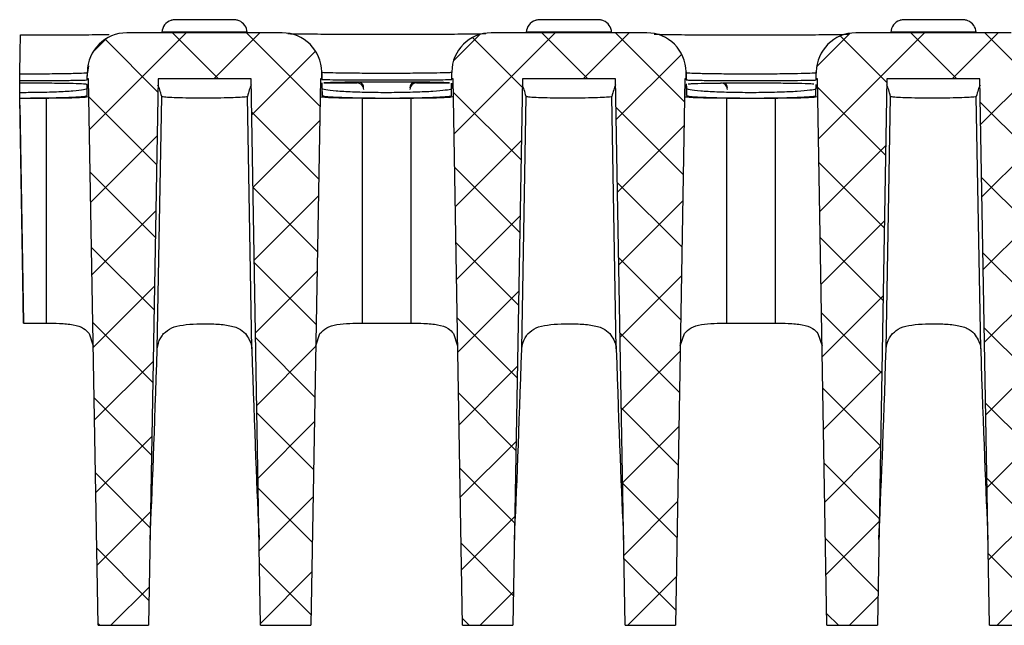
# Model space of a CAD drawing. Units: millimetres. Extents: x 0 to 420, y 0 to 297.
# Drawn here: x 190 to 220, y 225 to 243 of the extents above; entities that cross this region are included whole.
import ezdxf

# ---------------------------------------------------------------- set-up
doc = ezdxf.new("R2010")
doc.units = ezdxf.units.MM

msp = doc.modelspace()

# ---------------------------------------------------------------- hatches: boundary and pattern name
at = {"linetype": 'Continuous', "lineweight": 18}
h = msp.add_hatch(dxfattribs=at)
h.set_pattern_fill('ANSI37', scale=0.5, angle=3e-322, style=0)
edge = h.paths.add_edge_path(flags=0)
edge.add_line((197.5039, 241.274), (197.7937, 224.674))
edge.add_line((197.7937, 224.674), (199.3261, 224.674))
edge.add_line((199.3261, 224.674), (199.6159, 241.274))
edge.add_line((199.6159, 241.274), (199.6543, 241.274))
edge.add_line((199.6543, 241.274), (199.6525, 241.4845))
edge.add_arc((198.4525, 241.474), 1.2, 0.5, 90)
edge.add_line((198.4525, 242.674), (193.7272, 242.674))
edge.add_arc((193.7272, 241.474), 1.2, 90, 179.5)
edge.add_line((192.5273, 241.4845), (192.5254, 241.274))
edge.add_line((192.5254, 241.274), (192.5639, 241.274))
edge.add_line((192.5639, 241.274), (192.8537, 224.674))
edge.add_line((192.8537, 224.674), (194.3861, 224.674))
edge.add_line((194.3861, 224.674), (194.6759, 241.274))
edge.add_line((194.6759, 241.274), (197.5039, 241.274))
h = msp.add_hatch(dxfattribs=at)
h.set_pattern_fill('ANSI37', scale=0.5, angle=3e-322, style=0)
edge = h.paths.add_edge_path(flags=0)
edge.add_line((205.4661, 224.674), (205.7559, 241.274))
edge.add_line((205.7559, 241.274), (208.5839, 241.274))
edge.add_line((208.5839, 241.274), (208.8737, 224.674))
edge.add_line((208.8737, 224.674), (210.4061, 224.674))
edge.add_line((210.4061, 224.674), (210.6959, 241.274))
edge.add_line((210.6959, 241.274), (210.7343, 241.274))
edge.add_line((210.7343, 241.274), (210.7325, 241.4845))
edge.add_arc((209.5325, 241.474), 1.2, 0.5, 90)
edge.add_line((209.5325, 242.674), (204.8072, 242.674))
edge.add_arc((204.8072, 241.474), 1.2, 90, 179.5)
edge.add_line((203.6073, 241.4845), (203.6054, 241.274))
edge.add_line((203.6054, 241.274), (203.6439, 241.274))
edge.add_line((203.6439, 241.274), (203.9337, 224.674))
edge.add_line((203.9337, 224.674), (205.4661, 224.674))
h = msp.add_hatch(dxfattribs=at)
h.set_pattern_fill('ANSI37', scale=0.5, angle=3e-322, style=0)
edge = h.paths.add_edge_path(flags=0)
edge.add_line((216.5461, 224.674), (216.8359, 241.274))
edge.add_line((216.8359, 241.274), (219.6639, 241.274))
edge.add_line((219.6639, 241.274), (219.9537, 224.674))
edge.add_line((219.9537, 224.674), (221.4861, 224.674))
edge.add_line((221.4861, 224.674), (221.7759, 241.274))
edge.add_line((221.7759, 241.274), (221.8143, 241.274))
edge.add_line((221.8143, 241.274), (221.8125, 241.4845))
edge.add_arc((220.6125, 241.474), 1.2, 0.5, 90)
edge.add_line((220.6125, 242.674), (215.8872, 242.674))
edge.add_arc((215.8872, 241.474), 1.2, 90, 179.5)
edge.add_line((214.6873, 241.4845), (214.6854, 241.274))
edge.add_line((214.6854, 241.274), (214.7239, 241.274))
edge.add_line((214.7239, 241.274), (215.0137, 224.674))
edge.add_line((215.0137, 224.674), (216.5461, 224.674))

# ---------------------------------------------------------------- linework, layer by layer
at = {"color": 7, "linetype": 'Continuous', "lineweight": 25}
for p, q in [((198.4525, 242.674), (193.7272, 242.674)), ((194.7927, 242.6901), (194.7918, 242.674)), ((197.3871, 242.6901), (197.388, 242.674)), ((209.5325, 242.674), (204.8072, 242.674)), ((205.8727, 242.6901), (205.8718, 242.674)), ((208.4671, 242.6901), (208.468, 242.674)), ((220.6125, 242.674), (215.8872, 242.674)), ((216.9527, 242.6901), (216.9518, 242.674)), ((219.5471, 242.6901), (219.548, 242.674)), ((190.4699, 241.2228), (190.4733, 241.4183)), ((192.5249, 241.2432), (192.5267, 241.4537)), ((192.5254, 241.274), (192.5273, 241.4845)), ((199.6525, 241.4845), (199.6543, 241.274)), ((199.6546, 241.2574), (199.6528, 241.4678)), ((203.6052, 241.2574), (203.607, 241.4678)), ((203.6054, 241.274), (203.6073, 241.4845)), ((210.7325, 241.4845), (210.7343, 241.274)), ((210.7349, 241.2432), (210.733, 241.4537)), ((214.6849, 241.2432), (214.6867, 241.4537)), ((214.6854, 241.274), (214.6873, 241.4845)), ((190.4727, 240.8547), (190.4781, 241.1593)), ((192.5206, 241.1039), (192.5184, 240.9776)), ((192.5639, 241.274), (192.5254, 241.274)), ((192.8537, 224.674), (192.5639, 241.274)), ((194.6759, 241.274), (194.3861, 224.674)), ((197.5039, 241.274), (194.6759, 241.274)), ((197.7937, 224.674), (197.5039, 241.274)), ((199.6159, 241.274), (199.3261, 224.674)), ((199.6543, 241.274), (199.6159, 241.274)), ((199.6613, 240.9776), (199.6536, 241.1031)), ((199.6676, 241.1475), (199.6566, 241.1436)), ((199.7197, 241.1508), (200.728, 241.1508)), ((202.5318, 241.1508), (203.5361, 241.1508)), ((203.6013, 241.1438), (203.5984, 240.9776)), ((203.6439, 241.274), (203.6054, 241.274)), ((203.9337, 224.674), (203.6439, 241.274)), ((205.7559, 241.274), (205.4661, 224.674)), ((208.5839, 241.274), (205.7559, 241.274)), ((208.8737, 224.674), (208.5839, 241.274)), ((210.6959, 241.274), (210.4061, 224.674)), ((210.7343, 241.274), (210.6959, 241.274)), ((210.7484, 241.1081), (210.7373, 241.1037)), ((214.6806, 241.1039), (214.6784, 240.9776)), ((214.7239, 241.274), (214.6854, 241.274)), ((215.0137, 224.674), (214.7239, 241.274)), ((216.8359, 241.274), (216.5461, 224.674)), ((219.6639, 241.274), (216.8359, 241.274)), ((219.9537, 224.674), (219.6639, 241.274)), ((190.4699, 240.6923), (190.4727, 240.8547)), ((190.4699, 240.6828), (190.4699, 240.6923)), ((191.2899, 240.6828), (190.4699, 240.6828)), ((191.2899, 233.8548), (191.2899, 240.6828)), ((192.5166, 240.767), (192.5184, 240.9776)), ((194.6526, 233.0689), (194.7865, 240.738)), ((197.5271, 233.0689), (197.3933, 240.738)), ((199.6632, 240.767), (199.6613, 240.9776)), ((202.3699, 240.6828), (200.8899, 240.6828)), ((200.8899, 233.8548), (200.8899, 240.6828)), ((202.3699, 233.8548), (202.3699, 240.6828)), ((203.5966, 240.767), (203.5984, 240.9776)), ((205.7326, 233.0689), (205.8665, 240.738)), ((208.6071, 233.0689), (208.4733, 240.738)), ((210.7432, 240.767), (210.7413, 240.9776)), ((213.4499, 240.6828), (211.9699, 240.6828)), ((211.9699, 233.8548), (211.9699, 240.6828)), ((213.4499, 233.8548), (213.4499, 240.6828)), ((214.6766, 240.767), (214.6784, 240.9776)), ((216.8126, 233.0689), (216.9465, 240.738)), ((219.6871, 233.0689), (219.5533, 240.738)), ((190.4699, 240.4725), (190.5851, 233.874)), ((190.5885, 233.874), (190.5851, 233.874)), ((190.589, 233.8548), (190.5885, 233.874)), ((190.589, 233.8548), (191.2899, 233.8548)), ((200.8899, 233.8548), (202.3699, 233.8548)), ((211.9699, 233.8548), (213.4499, 233.8548)), ((192.5808, 233.5343), (192.7055, 233.1602)), ((199.4742, 233.1602), (199.599, 233.5343)), ((203.6608, 233.5343), (203.7855, 233.1602)), ((210.5542, 233.1602), (210.679, 233.5343)), ((214.7408, 233.5343), (214.8655, 233.1602)), ((192.8537, 224.674), (194.3861, 224.674)), ((197.7937, 224.674), (199.3261, 224.674)), ((203.9337, 224.674), (205.4661, 224.674)), ((208.8737, 224.674), (210.4061, 224.674)), ((215.0137, 224.674), (216.5461, 224.674)), ((219.9537, 224.674), (221.4861, 224.674))]:
    msp.add_line(p, q, dxfattribs=at)
at = {"color": 7, "linetype": 'Continuous', "lineweight": 25, "flags": 128}
for points in [[(192.5634, 241.6735), (192.5269, 241.4642), (192.5269, 241.4642)], [(190.589, 233.8548), (190.5553, 235.7841), (190.5126, 238.2334), (190.4699, 240.6828)]]:
    msp.add_lwpolyline(points, dxfattribs=at)
at = {"color": 7, "linetype": 'Continuous', "lineweight": 25}
for centre, radius, start, end in [((195.1921, 242.6691), 0.4, 107.85589, 176.99987), ((196.9877, 242.6691), 0.4, 3.00009, 67.55106), ((206.2721, 242.6691), 0.4, 107.85589, 176.99987), ((208.0677, 242.6691), 0.4, 3.00009, 67.55106), ((217.3521, 242.6691), 0.4, 107.85589, 176.99987), ((219.1477, 242.6691), 0.4, 3.00009, 67.55106), ((193.7272, 241.474), 1.2, 90, 179.5), ((198.4525, 241.474), 1.2, 0.5, 90), ((204.8072, 241.474), 1.2, 90, 179.5), ((209.5325, 241.474), 1.2, 0.5, 90), ((215.8872, 241.474), 1.2, 90, 179.5), ((200.7281, 240.9509), 0.1999, 1.02694, 90.02915), ((200.7273, 241.0012), 0.1998, 1.01158, 62.14309), ((202.5317, 240.9509), 0.1999, 89.97085, 178.97306), ((202.5325, 241.0012), 0.1998, 118.037, 178.98847), ((211.7864, 240.9509), 0.1999, 1.02694, 90.02915), ((211.7857, 241.0013), 0.1997, 1.00407, 43.94307)]:
    msp.add_arc(centre, radius, start, end, dxfattribs=at)
for centre, major_axis, start_param, end_param in [((181.3951, -510.2822), (13.1204, 751.5562), 6.2455891, 6.2616858), ((210.7847, -510.2822), (-13.1204, 751.5562), 0.0214995, 0.0375962), ((192.4751, -510.2822), (13.1204, 751.5562), 6.2455891, 6.2616858), ((221.8647, -510.2822), (-13.1204, 751.5562), 0.0214995, 0.0375962), ((203.5551, -510.2822), (13.1204, 751.5562), 6.2455891, 6.2616858), ((232.9447, -510.2822), (-13.1204, 751.5562), 0.0214995, 0.0375962), ((195.1351, 276.8414), (0.9107, 52.1674), 3.4593046, 3.7169771), ((197.0447, 276.8414), (-0.9107, 52.1674), 2.5662082, 2.8238807), ((206.2151, 276.8414), (0.9107, 52.1674), 3.4593046, 3.7169771), ((208.1247, 276.8414), (-0.9107, 52.1674), 2.5662082, 2.8238807), ((217.2951, 276.8414), (0.9107, 52.1674), 3.4593046, 3.7169771), ((219.2047, 276.8414), (-0.9107, 52.1674), 2.5662082, 2.8238807)]:
    msp.add_ellipse(centre, major_axis=major_axis, ratio=0.0099209, start_param=start_param, end_param=end_param, dxfattribs=at)
for points, knots in [([(196.2936, 243.0718), (196.1856, 243.0718), (195.9654, 243.0719), (195.6415, 243.0716), (195.3779, 243.071), (195.2383, 243.0702), (195.1959, 243.0696), (195.1776, 243.069), (195.1601, 243.0681), (195.1291, 243.0644), (195.095, 243.0614), (195.0733, 243.0497), (195.0698, 243.0478)], [0, 0, 0, 0, 0.1925922, 0.3926606, 0.5927643, 0.793646, 0.8963192, 0.928288, 0.9420461, 0.9558247, 0.9929602, 1, 1, 1, 1]), ([(197.1401, 243.0379), (197.1245, 243.0442), (197.0937, 243.0565), (197.0528, 243.0643), (197.0255, 243.0675), (197.0126, 243.0685), (197.003, 243.069), (196.9907, 243.0694), (196.9616, 243.07), (196.8644, 243.0708), (196.6257, 243.0714), (196.4141, 243.0717), (196.2977, 243.0718), (196.2936, 243.0718)], [0, 0, 0, 0, 0.0388675, 0.0766144, 0.0955114, 0.1082181, 0.1224195, 0.1472045, 0.2165427, 0.4667964, 0.7314895, 0.9905326, 1, 1, 1, 1]), ([(207.3736, 243.0718), (207.2656, 243.0718), (207.0454, 243.0719), (206.7215, 243.0716), (206.4579, 243.071), (206.3183, 243.0702), (206.2759, 243.0696), (206.2576, 243.069), (206.2401, 243.0681), (206.2091, 243.0644), (206.175, 243.0614), (206.1533, 243.0497), (206.1498, 243.0478)], [0, 0, 0, 0, 0.1925922, 0.3926606, 0.5927643, 0.793646, 0.8963192, 0.928288, 0.9420461, 0.9558247, 0.9929602, 1, 1, 1, 1]), ([(208.2201, 243.0379), (208.2045, 243.0442), (208.1737, 243.0565), (208.1328, 243.0643), (208.1055, 243.0675), (208.0926, 243.0685), (208.083, 243.069), (208.0707, 243.0694), (208.0416, 243.07), (207.9444, 243.0708), (207.7057, 243.0714), (207.4941, 243.0717), (207.3777, 243.0718), (207.3736, 243.0718)], [0, 0, 0, 0, 0.0388675, 0.0766144, 0.0955114, 0.1082181, 0.1224195, 0.1472045, 0.2165427, 0.4667964, 0.7314895, 0.9905326, 1, 1, 1, 1]), ([(218.4536, 243.0718), (218.3456, 243.0718), (218.1254, 243.0719), (217.8015, 243.0716), (217.5379, 243.071), (217.3983, 243.0702), (217.3559, 243.0696), (217.3376, 243.069), (217.3201, 243.0681), (217.2891, 243.0644), (217.255, 243.0614), (217.2333, 243.0497), (217.2298, 243.0478)], [0, 0, 0, 0, 0.1925922, 0.3926606, 0.5927643, 0.793646, 0.8963192, 0.928288, 0.9420461, 0.9558247, 0.9929602, 1, 1, 1, 1]), ([(219.3001, 243.0379), (219.2845, 243.0442), (219.2537, 243.0565), (219.2128, 243.0643), (219.1855, 243.0675), (219.1726, 243.0685), (219.163, 243.069), (219.1507, 243.0694), (219.1216, 243.07), (219.0244, 243.0708), (218.7857, 243.0714), (218.5741, 243.0717), (218.4577, 243.0718), (218.4536, 243.0718)], [0, 0, 0, 0, 0.0388675, 0.0766144, 0.0955114, 0.1082181, 0.1224195, 0.1472045, 0.2165427, 0.4667964, 0.7314895, 0.9905326, 1, 1, 1, 1]), ([(190.4733, 241.4183), (190.4757, 241.5531), (190.4804, 241.8228), (190.4867, 242.1806), (190.4914, 242.4494), (190.494, 242.5908), (190.4942, 242.6029), (190.4943, 242.6077)], [0, 0, 0, 0, 0.2141205, 0.4282348, 0.6424821, 0.8567495, 1, 1, 1, 1]), ([(190.4943, 242.6077), (190.7478, 242.6079), (191.3589, 242.6083), (192.2519, 242.6135), (192.9287, 242.6201), (193.1414, 242.6247), (193.1921, 242.6258)], [0, 0, 0, 0, 0.2344645, 0.5652435, 0.8963338, 1, 1, 1, 1]), ([(197.3871, 242.6901), (197.3728, 242.6904), (197.344, 242.6911), (197.1203, 242.6919), (196.7909, 242.6925), (196.3797, 242.6927), (195.9365, 242.6928), (195.5105, 242.6926), (195.1496, 242.6921), (194.8959, 242.6914), (194.8003, 242.6906), (194.7941, 242.6902), (194.7927, 242.6901)], [0, 0, 0, 0, 0.10738768, 0.21477729, 0.32216625, 0.42955244, 0.53693575, 0.64431733, 0.75169894, 0.85908204, 0.96646705, 1, 1, 1, 1]), ([(198.6259, 242.6499), (198.6279, 242.6498), (198.6878, 242.6471), (199.127, 242.6412), (199.9065, 242.6341), (200.9212, 242.6297), (202.0037, 242.629), (203.0519, 242.6324), (203.9203, 242.6388), (204.4815, 242.6457), (204.6003, 242.6496), (204.6387, 242.6509)], [0, 0, 0, 0, 0.0045316, 0.1377152, 0.2708733, 0.403912, 0.5369994, 0.6700096, 0.8031568, 0.9363297, 1, 1, 1, 1]), ([(208.4671, 242.6901), (208.4528, 242.6904), (208.424, 242.6911), (208.2003, 242.6919), (207.8709, 242.6925), (207.4597, 242.6927), (207.0165, 242.6928), (206.5905, 242.6926), (206.2296, 242.6921), (205.9759, 242.6914), (205.8803, 242.6906), (205.8741, 242.6902), (205.8727, 242.6901)], [0, 0, 0, 0, 0.10738768, 0.21477729, 0.32216625, 0.42955244, 0.53693575, 0.64431733, 0.75169894, 0.85908204, 0.96646705, 1, 1, 1, 1]), ([(209.7638, 242.6319), (209.901, 242.6287), (210.1906, 242.622), (210.9987, 242.6134), (211.9983, 242.6079), (213.0845, 242.6072), (214.1323, 242.6112), (214.998, 242.6192), (215.5435, 242.6274), (215.6571, 242.6322), (215.6879, 242.6335)], [0, 0, 0, 0, 0.1238617, 0.2614146, 0.3988414, 0.5363147, 0.6737063, 0.8112407, 0.9488046, 1, 1, 1, 1]), ([(219.5471, 242.6901), (219.5328, 242.6904), (219.504, 242.6911), (219.2803, 242.6919), (218.9509, 242.6925), (218.5397, 242.6927), (218.0965, 242.6928), (217.6705, 242.6926), (217.3096, 242.6921), (217.0559, 242.6914), (216.9603, 242.6906), (216.9541, 242.6902), (216.9527, 242.6901)], [0, 0, 0, 0, 0.10738768, 0.21477729, 0.32216625, 0.42955244, 0.53693575, 0.64431733, 0.75169894, 0.85908204, 0.96646705, 1, 1, 1, 1]), ([(192.5267, 241.4537), (192.5267, 241.4537), (192.5267, 241.4505), (192.4509, 241.4435), (192.1228, 241.4328), (191.6177, 241.424), (191.0387, 241.4188), (190.6449, 241.4184), (190.4733, 241.4183)], [0, 0, 0, 0, 0.0000076, 0.2095445, 0.4191506, 0.6287514, 0.8382541, 1, 1, 1, 1]), ([(192.5273, 241.4845), (192.5273, 241.4833), (192.5272, 241.4808), (192.5269, 241.4629), (192.5267, 241.4537)], [0, 0, 0, 0, 0.4841525, 1, 1, 1, 1]), ([(199.6528, 241.4678), (199.6527, 241.4739), (199.6525, 241.4832), (199.6525, 241.4841), (199.6525, 241.4845)], [0, 0, 0, 0, 0.6560108, 1, 1, 1, 1]), ([(203.607, 241.4678), (203.607, 241.4678), (203.607, 241.4671), (203.5917, 241.4639), (203.4507, 241.4576), (203.0624, 241.4494), (202.5126, 241.4429), (201.8633, 241.4396), (201.1877, 241.4402), (200.5619, 241.4446), (200.0565, 241.4518), (199.7286, 241.4602), (199.6528, 241.4655), (199.6528, 241.4678), (199.6528, 241.4678)], [0, 0, 0, 0, 0.0000039, 0.0336051, 0.1409789, 0.2483491, 0.3557515, 0.4631081, 0.570502, 0.6778757, 0.7852595, 0.8926363, 0.9999961, 1, 1, 1, 1]), ([(203.6073, 241.4845), (203.6073, 241.4842), (203.6073, 241.4833), (203.6071, 241.4742), (203.607, 241.4678)], [0, 0, 0, 0, 0.31200959, 1, 1, 1, 1]), ([(210.733, 241.4537), (210.7329, 241.4623), (210.7326, 241.4794), (210.7325, 241.4843), (210.7325, 241.4845), (210.7325, 241.4845)], [0, 0, 0, 0, 0.4841478, 0.968305, 1, 1, 1, 1]), ([(214.6867, 241.4537), (214.6867, 241.4537), (214.6867, 241.4527), (214.6714, 241.4484), (214.5305, 241.4401), (214.1423, 241.4298), (213.5926, 241.4218), (212.9434, 241.4178), (212.2679, 241.4185), (211.6421, 241.4239), (211.1368, 241.4329), (210.8089, 241.4435), (210.7331, 241.4505), (210.733, 241.4537), (210.733, 241.4537)], [0, 0, 0, 0, 0.0000039, 0.0335809, 0.1409613, 0.2483343, 0.3557356, 0.4630889, 0.5704804, 0.6778555, 0.7852445, 0.8926284, 0.9999961, 1, 1, 1, 1]), ([(214.6873, 241.4845), (214.6873, 241.4833), (214.6872, 241.4808), (214.6869, 241.4629), (214.6867, 241.4537)], [0, 0, 0, 0, 0.4841525, 1, 1, 1, 1]), ([(190.4699, 241.2228), (190.6927, 241.2229), (191.1383, 241.2232), (191.7438, 241.2269), (192.2101, 241.2322), (192.4813, 241.238), (192.5116, 241.2416), (192.5249, 241.2432)], [0, 0, 0, 0, 0.2093858, 0.4187666, 0.6282879, 0.8375385, 1, 1, 1, 1]), ([(190.4699, 241.1431), (190.4699, 241.1542), (190.4699, 241.1755), (190.4699, 241.2019), (190.4699, 241.2158), (190.4699, 241.2228)], [0, 0, 0, 0, 0.356058, 0.6780282, 1, 1, 1, 1]), ([(192.5225, 241.1037), (192.5007, 241.1083), (192.4573, 241.1177), (192.1173, 241.1294), (191.6168, 241.138), (191.0368, 241.1427), (190.6425, 241.1429), (190.4699, 241.1431)], [0, 0, 0, 0, 0.2092784, 0.4185538, 0.6279599, 0.8371641, 1, 1, 1, 1]), ([(192.5166, 240.767), (192.5176, 240.8248), (192.5193, 240.921), (192.5212, 241.0287), (192.522, 241.0787), (192.5225, 241.1037)], [0, 0, 0, 0, 0.42884894, 0.71442169, 1, 1, 1, 1]), ([(192.5249, 241.2432), (192.5251, 241.2525), (192.5254, 241.2703), (192.5254, 241.2728), (192.5254, 241.274)], [0, 0, 0, 0, 0.5158475, 1, 1, 1, 1]), ([(199.6543, 241.274), (199.6543, 241.2737), (199.6543, 241.2727), (199.6545, 241.2634), (199.6546, 241.2574)], [0, 0, 0, 0, 0.3439892, 1, 1, 1, 1]), ([(199.6546, 241.2574), (199.6765, 241.2558), (199.7202, 241.2528), (200.0606, 241.248), (200.562, 241.2441), (201.1882, 241.2417), (201.8629, 241.2414), (202.5117, 241.2432), (203.0614, 241.2467), (203.4477, 241.2512), (203.5934, 241.2549), (203.6029, 241.2569), (203.6052, 241.2574)], [0, 0, 0, 0, 0.1073574, 0.2147135, 0.3221229, 0.4294596, 0.5369015, 0.6442247, 0.7516526, 0.8590194, 0.9663909, 1, 1, 1, 1]), ([(199.6566, 241.1436), (199.6572, 241.108), (199.6583, 241.0434), (199.6606, 240.9148), (199.6623, 240.8163), (199.6632, 240.767)], [0, 0, 0, 0, 0.3798688, 0.6899295, 1, 1, 1, 1]), ([(199.6613, 240.9776), (199.6604, 241.0286), (199.6594, 241.0896), (199.6586, 241.1365), (199.6584, 241.1442)], [0, 0, 0, 0, 0.8353067, 1, 1, 1, 1]), ([(203.5385, 241.1505), (203.527, 241.1522), (203.4876, 241.1579), (203.1924, 241.166), (202.6988, 241.1735), (202.0713, 241.1776), (201.3982, 241.1782), (200.7483, 241.1751), (200.2055, 241.1687), (199.8324, 241.1602), (199.7507, 241.1534), (199.7162, 241.1505)], [0, 0, 0, 0, 0.0512841, 0.1740214, 0.2968082, 0.4194969, 0.5422975, 0.6649595, 0.7877403, 0.9104601, 1, 1, 1, 1]), ([(203.5966, 240.767), (203.5976, 240.8268), (203.5995, 240.9354), (203.6017, 241.0579), (203.6027, 241.115), (203.6032, 241.1436)], [0, 0, 0, 0, 0.3798688, 0.6899295, 1, 1, 1, 1]), ([(203.6052, 241.2574), (203.6053, 241.2637), (203.6054, 241.2729), (203.6054, 241.2737), (203.6054, 241.274)], [0, 0, 0, 0, 0.6879904, 1, 1, 1, 1]), ([(210.7343, 241.274), (210.7343, 241.274), (210.7343, 241.2738), (210.7346, 241.2583), (210.7349, 241.2432)], [0, 0, 0, 0, 0.0316951, 1, 1, 1, 1]), ([(210.7349, 241.2432), (210.7567, 241.2412), (210.8005, 241.237), (211.1409, 241.2309), (211.6423, 241.2259), (212.2684, 241.2229), (212.943, 241.2225), (213.5917, 241.2247), (214.1413, 241.2292), (214.5275, 241.235), (214.6731, 241.24), (214.6826, 241.2426), (214.6849, 241.2432)], [0, 0, 0, 0, 0.1073631, 0.2147249, 0.3221392, 0.4294788, 0.5369211, 0.6442434, 0.7516711, 0.8590398, 0.9664157, 1, 1, 1, 1]), ([(210.7373, 241.1037), (210.738, 241.0652), (210.7391, 241.001), (210.7411, 240.8843), (210.7425, 240.8061), (210.7432, 240.767)], [0, 0, 0, 0, 0.4288489, 0.7144217, 1, 1, 1, 1]), ([(210.7413, 240.9776), (210.7406, 241.0179), (210.7398, 241.0632), (210.7392, 241.1003), (210.7391, 241.1044)], [0, 0, 0, 0, 0.8895682, 1, 1, 1, 1]), ([(214.6179, 241.1116), (214.6063, 241.1135), (214.567, 241.1201), (214.2719, 241.1294), (213.7784, 241.1381), (213.1511, 241.1429), (212.4783, 241.1435), (211.8286, 241.14), (211.286, 241.1325), (210.913, 241.1227), (210.8313, 241.1149), (210.7968, 241.1116)], [0, 0, 0, 0, 0.0512855, 0.17402793, 0.29681653, 0.4195012, 0.54229272, 0.66494329, 0.78771367, 0.91042743, 1, 1, 1, 1]), ([(214.6766, 240.767), (214.6776, 240.8248), (214.6793, 240.921), (214.6812, 241.0287), (214.682, 241.0787), (214.6825, 241.1037)], [0, 0, 0, 0, 0.4288489, 0.7144217, 1, 1, 1, 1]), ([(214.6849, 241.2432), (214.6851, 241.2525), (214.6854, 241.2703), (214.6854, 241.2728), (214.6854, 241.274)], [0, 0, 0, 0, 0.5158475, 1, 1, 1, 1]), ([(190.4699, 240.6923), (190.6916, 240.6928), (191.1351, 240.6938), (191.7378, 240.7061), (192.2022, 240.7247), (192.4728, 240.7462), (192.5033, 240.7607), (192.5166, 240.767)], [0, 0, 0, 0, 0.2092386, 0.4184701, 0.6279074, 0.8372083, 1, 1, 1, 1]), ([(190.4699, 240.4725), (190.4699, 240.5057), (190.4699, 240.5593), (190.4699, 240.6285), (190.4699, 240.6647), (190.4699, 240.6828)], [0, 0, 0, 0, 0.4482667, 0.7241329, 1, 1, 1, 1]), ([(192.5184, 240.9776), (192.5184, 240.9776), (192.5182, 240.9645), (192.4425, 240.9378), (192.1151, 240.9009), (191.6114, 240.8723), (191.0348, 240.8561), (190.6431, 240.8551), (190.4727, 240.8547)], [0, 0, 0, 0, 0.0000076, 0.2098401, 0.4196984, 0.6294168, 0.8388261, 1, 1, 1, 1]), ([(192.5734, 240.7327), (192.5593, 240.7272), (192.531, 240.7161), (192.3098, 240.7012), (191.984, 240.6898), (191.623, 240.6837), (191.3845, 240.683), (191.2899, 240.6828)], [0, 0, 0, 0, 0.2147685, 0.4295785, 0.6443208, 0.8589077, 1, 1, 1, 1]), ([(197.3933, 240.738), (197.3791, 240.7324), (197.3507, 240.7213), (197.1265, 240.7062), (196.7958, 240.6946), (196.3827, 240.6879), (195.9376, 240.6869), (195.5097, 240.6918), (195.1468, 240.702), (194.8915, 240.7162), (194.7942, 240.7289), (194.788, 240.7362), (194.7865, 240.738)], [0, 0, 0, 0, 0.10726905, 0.21464872, 0.32199505, 0.42926439, 0.53645754, 0.64361211, 0.75078478, 0.85802316, 0.96534277, 1, 1, 1, 1]), ([(200.8899, 240.6828), (200.7457, 240.6834), (200.4573, 240.6845), (200.0729, 240.6932), (199.7826, 240.706), (199.6283, 240.7199), (199.6126, 240.729), (199.6064, 240.7327)], [0, 0, 0, 0, 0.2143534, 0.4287433, 0.6432142, 0.8578471, 1, 1, 1, 1]), ([(203.5984, 240.9776), (203.5984, 240.9776), (203.5984, 240.9736), (203.5831, 240.9565), (203.4431, 240.9259), (203.057, 240.8911), (202.5103, 240.8656), (201.8644, 240.853), (201.1919, 240.8553), (200.5684, 240.8721), (200.0645, 240.901), (199.7373, 240.9378), (199.6615, 240.9646), (199.6613, 240.9776), (199.6613, 240.9776)], [0, 0, 0, 0, 0.0000039, 0.0333396, 0.1408485, 0.2482441, 0.3555646, 0.4627841, 0.5700666, 0.6774258, 0.7849057, 0.8924473, 0.9999961, 1, 1, 1, 1]), ([(199.6632, 240.767), (199.6851, 240.7589), (199.7289, 240.7425), (200.0685, 240.72), (200.5685, 240.7027), (201.1923, 240.6927), (201.864, 240.6913), (202.5094, 240.6988), (203.056, 240.7141), (203.4402, 240.7352), (203.5848, 240.7539), (203.5943, 240.7645), (203.5966, 240.767)], [0, 0, 0, 0, 0.1074849, 0.2149694, 0.3224753, 0.429843, 0.5372423, 0.644488, 0.7518592, 0.8592265, 0.966675, 1, 1, 1, 1]), ([(203.6534, 240.7327), (203.6393, 240.7272), (203.611, 240.7161), (203.3898, 240.7012), (203.064, 240.6898), (202.703, 240.6837), (202.4645, 240.683), (202.3699, 240.6828)], [0, 0, 0, 0, 0.2147685, 0.4295785, 0.6443208, 0.8589077, 1, 1, 1, 1]), ([(208.4733, 240.738), (208.4591, 240.7324), (208.4307, 240.7213), (208.2065, 240.7062), (207.8758, 240.6946), (207.4627, 240.6879), (207.0176, 240.6869), (206.5897, 240.6918), (206.2268, 240.702), (205.9715, 240.7162), (205.8742, 240.7289), (205.868, 240.7362), (205.8665, 240.738)], [0, 0, 0, 0, 0.10726905, 0.21464872, 0.32199505, 0.42926439, 0.53645754, 0.64361211, 0.75078478, 0.85802316, 0.96534277, 1, 1, 1, 1]), ([(211.9699, 240.6828), (211.8257, 240.6834), (211.5373, 240.6845), (211.1529, 240.6932), (210.8626, 240.706), (210.7083, 240.7199), (210.6926, 240.729), (210.6864, 240.7327)], [0, 0, 0, 0, 0.2143534, 0.4287433, 0.6432142, 0.8578471, 1, 1, 1, 1]), ([(214.6784, 240.9776), (214.6784, 240.9776), (214.6784, 240.9736), (214.6631, 240.9565), (214.5231, 240.9259), (214.137, 240.8911), (213.5903, 240.8656), (212.9444, 240.853), (212.2719, 240.8553), (211.6484, 240.8721), (211.1445, 240.901), (210.8173, 240.9378), (210.7415, 240.9646), (210.7413, 240.9776), (210.7413, 240.9776)], [0, 0, 0, 0, 0.0000039, 0.03333963, 0.14084846, 0.24824407, 0.35556459, 0.46278412, 0.57006658, 0.67742579, 0.78490568, 0.89244725, 0.9999961, 1, 1, 1, 1]), ([(210.7432, 240.767), (210.7651, 240.7589), (210.8089, 240.7425), (211.1485, 240.72), (211.6485, 240.7027), (212.2723, 240.6927), (212.944, 240.6913), (213.5894, 240.6988), (214.136, 240.7141), (214.5202, 240.7352), (214.6648, 240.7539), (214.6743, 240.7645), (214.6766, 240.767)], [0, 0, 0, 0, 0.10748487, 0.21496943, 0.32247533, 0.42984303, 0.53724228, 0.64448805, 0.75185919, 0.85922647, 0.96667495, 1, 1, 1, 1]), ([(214.7334, 240.7327), (214.7193, 240.7272), (214.691, 240.7161), (214.4698, 240.7012), (214.144, 240.6898), (213.783, 240.6837), (213.5445, 240.683), (213.4499, 240.6828)], [0, 0, 0, 0, 0.2147685, 0.4295785, 0.6443208, 0.8589077, 1, 1, 1, 1]), ([(219.5533, 240.738), (219.5391, 240.7324), (219.5107, 240.7213), (219.2865, 240.7062), (218.9558, 240.6946), (218.5427, 240.6879), (218.0976, 240.6869), (217.6697, 240.6918), (217.3068, 240.702), (217.0515, 240.7162), (216.9542, 240.7289), (216.948, 240.7362), (216.9465, 240.738)], [0, 0, 0, 0, 0.10726905, 0.21464872, 0.32199505, 0.42926439, 0.53645754, 0.64361211, 0.75078478, 0.85802316, 0.96534277, 1, 1, 1, 1]), ([(191.2899, 233.8548), (191.4213, 233.8535), (191.7082, 233.8507), (192.1082, 233.8133), (192.4183, 233.7191), (192.531, 233.591), (192.5808, 233.5343)], [0, 0, 0, 0, 0.23475761, 0.51255619, 0.78436455, 1, 1, 1, 1]), ([(194.8467, 233.5343), (194.9209, 233.5979), (195.0692, 233.7252), (195.4284, 233.8038), (195.8546, 233.8359), (196.3208, 233.8362), (196.7673, 233.8033), (197.1248, 233.7186), (197.2678, 233.592), (197.3331, 233.5343)], [0, 0, 0, 0, 0.1403969, 0.2807775, 0.4228931, 0.5724061, 0.7245351, 0.8743493, 1, 1, 1, 1]), ([(199.599, 233.5343), (199.6599, 233.6003), (199.7818, 233.7323), (200.1057, 233.8168), (200.4868, 233.8509), (200.7602, 233.8536), (200.8899, 233.8548)], [0, 0, 0, 0, 0.2558349, 0.5117908, 0.7684208, 1, 1, 1, 1]), ([(202.3699, 233.8548), (202.5013, 233.8535), (202.7882, 233.8507), (203.1882, 233.8133), (203.4983, 233.7191), (203.611, 233.591), (203.6608, 233.5343)], [0, 0, 0, 0, 0.23475761, 0.51255619, 0.78436455, 1, 1, 1, 1]), ([(205.9267, 233.5343), (206.0009, 233.5979), (206.1492, 233.7252), (206.5084, 233.8038), (206.9346, 233.8359), (207.4008, 233.8362), (207.8473, 233.8033), (208.2048, 233.7186), (208.3478, 233.592), (208.4131, 233.5343)], [0, 0, 0, 0, 0.1403969, 0.2807775, 0.4228931, 0.5724061, 0.7245351, 0.8743493, 1, 1, 1, 1]), ([(210.679, 233.5343), (210.7399, 233.6003), (210.8618, 233.7323), (211.1857, 233.8168), (211.5668, 233.8509), (211.8402, 233.8536), (211.9699, 233.8548)], [0, 0, 0, 0, 0.2558349, 0.5117908, 0.7684208, 1, 1, 1, 1]), ([(213.4499, 233.8548), (213.5813, 233.8535), (213.8682, 233.8507), (214.2682, 233.8133), (214.5783, 233.7191), (214.691, 233.591), (214.7408, 233.5343)], [0, 0, 0, 0, 0.23475761, 0.51255619, 0.78436455, 1, 1, 1, 1]), ([(217.0067, 233.5343), (217.0809, 233.5979), (217.2292, 233.7252), (217.5884, 233.8038), (218.0146, 233.8359), (218.4808, 233.8362), (218.9273, 233.8033), (219.2848, 233.7186), (219.4278, 233.592), (219.4931, 233.5343)], [0, 0, 0, 0, 0.1403969, 0.2807775, 0.4228931, 0.5724061, 0.7245351, 0.8743493, 1, 1, 1, 1]), ([(194.6526, 233.0689), (194.6711, 233.1848), (194.6965, 233.3448), (194.8142, 233.4933), (194.8467, 233.5343)], [0, 0, 0, 0, 0.7239289, 1, 1, 1, 1]), ([(197.3331, 233.5343), (197.4162, 233.4086), (197.5175, 233.2555), (197.5257, 233.0972), (197.5271, 233.0689)], [0, 0, 0, 0, 0.8211316, 1, 1, 1, 1]), ([(205.7326, 233.0689), (205.7511, 233.1848), (205.7765, 233.3448), (205.8942, 233.4933), (205.9267, 233.5343)], [0, 0, 0, 0, 0.7239289, 1, 1, 1, 1]), ([(208.4131, 233.5343), (208.4962, 233.4086), (208.5975, 233.2555), (208.6057, 233.0972), (208.6071, 233.0689)], [0, 0, 0, 0, 0.8211316, 1, 1, 1, 1]), ([(216.8126, 233.0689), (216.8311, 233.1848), (216.8565, 233.3448), (216.9742, 233.4933), (217.0067, 233.5343)], [0, 0, 0, 0, 0.7239289, 1, 1, 1, 1]), ([(219.4931, 233.5343), (219.5762, 233.4086), (219.6775, 233.2555), (219.6857, 233.0972), (219.6871, 233.0689)], [0, 0, 0, 0, 0.8211316, 1, 1, 1, 1])]:
    msp.add_open_spline(points, degree=3, knots=knots, dxfattribs=at)

doc.saveas('drawing.dxf')
